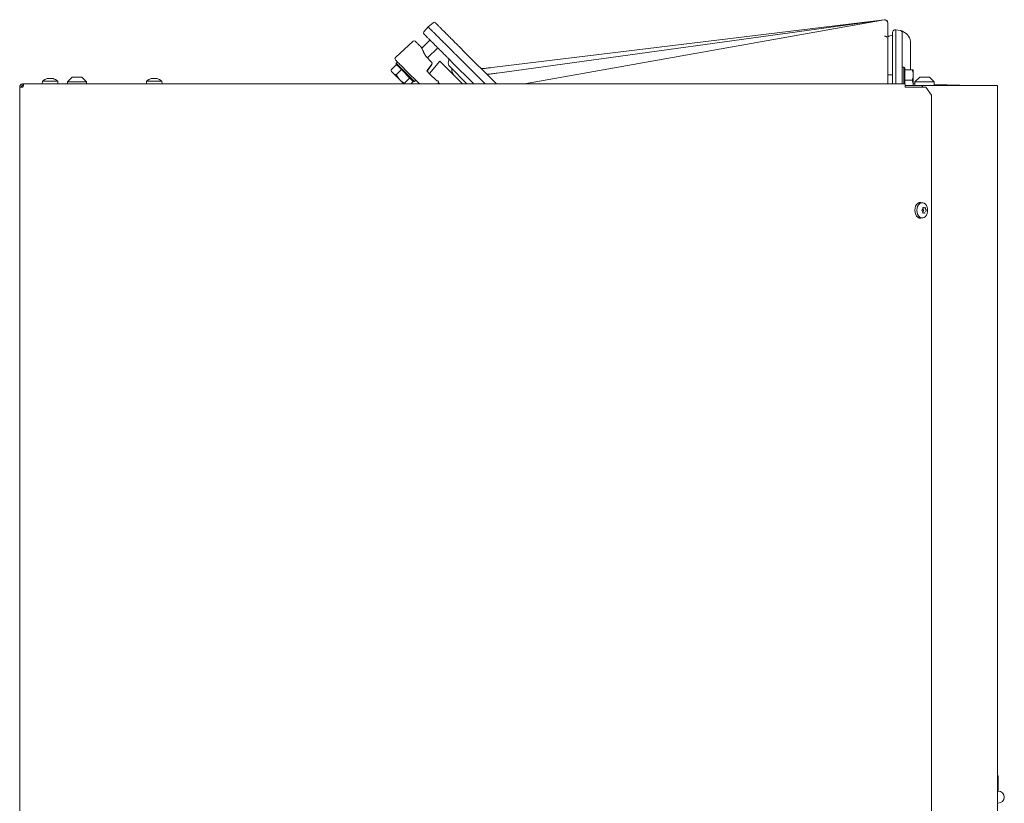
# Model space of a CAD drawing. Extents: x -3079 to 787, y -433 to 2532.
# Drawn here: x -2925 to -2311, y 1935 to 2425 of the extents above; entities that cross this region are included whole.
import ezdxf

# ---------------------------------------------------------------- set-up
doc = ezdxf.new("R2010")
doc.units = 0
doc.header["$LTSCALE"] = 5
doc.layers.add('3', color=1, linetype='Continuous')

msp = doc.modelspace()

# ---------------------------------------------------------------- linework, layer by layer
at = {"color": 7, "linetype": 'Continuous', "lineweight": 9}
for p, q in [((-2667.18, 2422.95), (-2670.33, 2420.31)), ((-2665.83, 2422.89), (-2665.72, 2422.77)), ((-2630.57, 2394.94), (-2385.59, 2424.82)), ((-2627.16, 2391.49), (-2385.62, 2424.78)), ((-2610.2, 2384.77), (-2385.7, 2424.67)), ((-2383.35, 2422.83), (-2383.35, 2422.79)), ((-2383.35, 2422.79), (-2383.35, 2422.7)), ((-2383.35, 2422.7), (-2383.35, 2412.62)), ((-2670.33, 2420.31), (-2672.96, 2417.17)), ((-2670.33, 2420.31), (-2670.2, 2420.18)), ((-2679.7, 2411.36), (-2690.77, 2401.22)), ((-2669.2, 2412.11), (-2674.29, 2407.01)), ((-2672.79, 2415.7), (-2672.91, 2415.82)), ((-2674.55, 2407.57), (-2674.51, 2407.52)), ((-2673.14, 2404.64), (-2671.82, 2402)), ((-2670.75, 2400.93), (-2664.39, 2407.3)), ((-2648.83, 2405.88), (-2627.72, 2384.77)), ((-2689.42, 2398.39), (-2690.2, 2397.61)), ((-2690.2, 2397.61), (-2690.2, 2396.9)), ((-2690.2, 2397.61), (-2688.83, 2396.24)), ((-2671.82, 2402), (-2668.18, 2398.36)), ((-2663.01, 2398.85), (-2669.59, 2391.28)), ((-2668.18, 2398.36), (-2668.03, 2398.21)), ((-2663.01, 2398.85), (-2648.93, 2384.77)), ((-2641.86, 2384.77), (-2655.9, 2398.81)), ((-2634.79, 2384.77), (-2653.26, 2403.25)), ((-2690.17, 2396.88), (-2693.51, 2393.54)), ((-2693.37, 2393.2), (-2693.51, 2393.54)), ((-2693.43, 2393.18), (-2693.24, 2392.45)), ((-2692.36, 2391.58), (-2693.24, 2392.45)), ((-2688.17, 2387.38), (-2692.36, 2391.58)), ((-2687.06, 2393.77), (-2690.4, 2390.43)), ((-2688.91, 2395.62), (-2690.2, 2396.9)), ((-2690.17, 2396.87), (-2690.17, 2396.88)), ((-2679.59, 2386.3), (-2688.91, 2395.62)), ((-2688.83, 2396.24), (-2678.88, 2386.3)), ((-2687.06, 2393.77), (-2687.07, 2393.77)), ((-2687.05, 2393.76), (-2687.06, 2393.77)), ((-2675.8, 2384.77), (-2684.4, 2393.37)), ((-2671.15, 2392.85), (-2668.08, 2397.07)), ((-2669.4, 2391.1), (-2671.15, 2392.85)), ((-2671, 2392.7), (-2667.93, 2396.92)), ((-2656.89, 2395.56), (-2646.1, 2384.77)), ((-2373.25, 2395.09), (-2374.35, 2395.09)), ((-2372.75, 2394.59), (-2373.25, 2395.09)), ((-2373.25, 2384.77), (-2373.25, 2395.09)), ((-2372.75, 2394.59), (-2372.75, 2384.77)), ((-2372.75, 2393.59), (-2368.03, 2393.59)), ((-2372.75, 2393.59), (-2372.75, 2393.58)), ((-2368.03, 2393.59), (-2367.45, 2393.59)), ((-2367.45, 2393.59), (-2367.45, 2390.34)), ((-2911.11, 2386.4), (-2911.26, 2384.77)), ((-2903.55, 2386.4), (-2911.11, 2386.4)), ((-2907.73, 2388.11), (-2907.73, 2388.11)), ((-2907.57, 2388.11), (-2907.57, 2388.11)), ((-2906.52, 2388.11), (-2906.52, 2388.11)), ((-2906.19, 2388.11), (-2906.19, 2388.11)), ((-2905.15, 2388.11), (-2905.15, 2388.11)), ((-2904.98, 2388.11), (-2904.98, 2388.11)), ((-2901.6, 2386.4), (-2903.55, 2386.4)), ((-2901.46, 2384.77), (-2901.6, 2386.4)), ((-2892.6, 2389.02), (-2895.6, 2386.02)), ((-2895.6, 2386.02), (-2895.6, 2384.77)), ((-2895.6, 2386.02), (-2883.6, 2386.02)), ((-2886.6, 2389.02), (-2892.6, 2389.02)), ((-2883.6, 2386.02), (-2886.6, 2389.02)), ((-2883.6, 2384.77), (-2883.6, 2386.02)), ((-2846.11, 2386.4), (-2846.26, 2384.77)), ((-2838.55, 2386.4), (-2846.11, 2386.4)), ((-2842.73, 2388.11), (-2842.73, 2388.11)), ((-2842.57, 2388.11), (-2842.57, 2388.11)), ((-2841.52, 2388.11), (-2841.52, 2388.11)), ((-2841.19, 2388.11), (-2841.19, 2388.11)), ((-2840.15, 2388.11), (-2840.15, 2388.11)), ((-2839.98, 2388.11), (-2839.98, 2388.11)), ((-2836.6, 2386.4), (-2838.55, 2386.4)), ((-2836.46, 2384.77), (-2836.6, 2386.4)), ((-2690.4, 2390.43), (-2688.17, 2387.38)), ((-2685.56, 2384.77), (-2688.17, 2387.38)), ((-2681.78, 2388.49), (-2685.12, 2385.15)), ((-2681.78, 2388.49), (-2681.79, 2388.5)), ((-2681.78, 2388.49), (-2681.78, 2388.49)), ((-2679.61, 2386.32), (-2681.17, 2384.77)), ((-2679.59, 2386.3), (-2678.88, 2386.3)), ((-2678.88, 2386.3), (-2678.11, 2387.07)), ((-2676.82, 2385.79), (-2676.91, 2385.88)), ((-2664.93, 2386.63), (-2669.4, 2391.1)), ((-2663.94, 2385.64), (-2663.78, 2385.47)), ((-2663.78, 2385.47), (-2663.07, 2384.77)), ((-2380.35, 2390.49), (-2383.35, 2390.49)), ((-2372.75, 2387.1), (-2372.75, 2387.09)), ((-2372.75, 2387.09), (-2372.75, 2387.08)), ((-2372.75, 2387.09), (-2368.03, 2387.09)), ((-2367.45, 2390.34), (-2367.45, 2383.84)), ((-2363.37, 2389.02), (-2366.37, 2386.02)), ((-2366.37, 2386.02), (-2366.37, 2383.77)), ((-2354.37, 2386.02), (-2366.37, 2386.02)), ((-2363.37, 2389.02), (-2357.37, 2389.02)), ((-2354.37, 2386.02), (-2357.37, 2389.02)), ((-2354.37, 2383.77), (-2354.37, 2386.02)), ((-2923.36, 2382.77), (-2925.36, 2382.77)), ((-2925.36, 2382.77), (-2925.36, 1787.27)), ((-2923.36, 2384.77), (-2923.36, 2383.77)), ((-2922.65, 2384.77), (-2923.36, 2384.77)), ((-2372.48, 2384.77), (-2922.65, 2384.77)), ((-2685.12, 2385.15), (-2684.95, 2384.77)), ((-2372.48, 2384.77), (-2372.48, 2382.77)), ((-2371.81, 2383.77), (-2372.48, 2383.77)), ((-2371.07, 2382.77), (-2372.48, 2382.77)), ((-2371.81, 2383.77), (-2368.98, 2383.77)), ((-2371.07, 2382.77), (-2359.63, 2382.77)), ((-2362.02, 2383.77), (-2368.98, 2383.77)), ((-2362.02, 2383.77), (-2361.88, 2383.77)), ((-2361.88, 2382.77), (-2361.88, 2383.77)), ((-2361.61, 2383.77), (-2361.88, 2383.77)), ((-2361.61, 2382.77), (-2361.61, 2383.77)), ((-2361.61, 2383.77), (-2316.53, 2383.77)), ((-2356.1, 2377.77), (-2359.63, 2382.77)), ((-2316.53, 2383.77), (-2314.77, 2383.77)), ((-2314.77, 1309.27), (-2314.77, 2383.77)), ((-2356.1, 2377.77), (-2356.1, 1785.27)), ((-2361.53, 2310.51), (-2362.68, 2310.65)), ((-2361.54, 2306.52), (-2361.54, 2306.52)), ((-2361.43, 2307.27), (-2360.63, 2307.27)), ((-2361.36, 2306.52), (-2361.36, 2306.52)), ((-2360.63, 2307.27), (-2360.63, 2307.27)), ((-2359.71, 2306.52), (-2359.71, 2306.52)), ((-2362.68, 2300.89), (-2361.53, 2301.03)), ((-2361.54, 2305.02), (-2361.54, 2305.02)), ((-2361.36, 2305.02), (-2361.36, 2305.02)), ((-2360.62, 2304.27), (-2360.62, 2304.27)), ((-2359.71, 2305.02), (-2359.71, 2305.02)), ((-2314.36, 1952.27), (-2314.77, 1952.68)), ((-2314.36, 1952.27), (-2314.77, 1951.85)), ((-2314.36, 1943.27), (-2314.36, 1952.27)), ((-2314.36, 1943.27), (-2314.77, 1943.27)), ((-2314.36, 1943.02), (-2314.77, 1943.02)), ((-2314.77, 1935.52), (-2314.36, 1935.52))]:
    msp.add_line(p, q, dxfattribs=at)
at = {"color": 7, "linetype": 'Continuous', "lineweight": 9, "flags": 128}
for points in [[(-2366.45, 2305.76), (-2366.32, 2307.09), (-2365.95, 2308.31), (-2365.35, 2309.35), (-2364.58, 2310.12), (-2363.69, 2310.57), (-2362.75, 2310.66), (-2362.68, 2310.65)], [(-2362.68, 2300.89), (-2362.75, 2300.88), (-2363.69, 2300.97), (-2364.58, 2301.42), (-2365.35, 2302.18), (-2365.94, 2303.22), (-2366.32, 2304.44), (-2366.45, 2305.76)], [(-2365.19, 2305.76), (-2365.07, 2307.05), (-2364.7, 2308.24), (-2364.13, 2309.24), (-2363.38, 2309.99), (-2362.52, 2310.43), (-2361.6, 2310.51), (-2360.71, 2310.25), (-2359.89, 2309.66), (-2359.22, 2308.77), (-2358.75, 2307.67), (-2358.5, 2306.42), (-2358.5, 2305.13), (-2358.74, 2303.88), (-2359.22, 2302.77), (-2359.89, 2301.89), (-2360.7, 2301.29), (-2361.6, 2301.02), (-2362.51, 2301.11), (-2363.37, 2301.54), (-2364.12, 2302.29), (-2364.7, 2303.29), (-2365.07, 2304.48), (-2365.19, 2305.76)]]:
    msp.add_lwpolyline(points, dxfattribs=at)
at = {"color": 7, "linetype": 'Continuous', "lineweight": 9}
for centre, radius, start, end in [((-2666.54, 2422.18), 1, 45, 130), ((-2385.35, 2422.7), 2, 0, 100.07841), ((-2385.35, 2422.79), 2, 360, 97.84582), ((-2385.35, 2422.83), 2, 0, 96.95257), ((-2672.2, 2416.52), 1, 140, 225), ((-2679.03, 2410.62), 1, 45.00157, 132.50176), ((-2380.35, 2410.09), 5, 90, 128.72102), ((-2690.1, 2400.48), 1, 132.5, 225), ((-2659.43, 2399.51), 2, 338.57818, 45), ((-2654.77, 2397.68), 3, 158.57818, 225), ((-2650.53, 2393.44), 5, 171.8699, 225), ((-2636.37, 2396.25), 2, 225, 276.95257), ((-2906.36, 2381.27), 7, 105.34126, 132.80935), ((-2906.36, 2381.27), 7, 47.19065, 74.89339), ((-2841.36, 2381.27), 7, 105.34126, 132.80935), ((-2841.36, 2381.27), 7, 47.19065, 74.89339), ((-2632.85, 2392.73), 2, 225, 277.84582), ((-2359.28, 2307.37), 2.25, 192.26562, 202.12374), ((-2359.77, 2307.15), 1.71, 201.47122, 225.05208), ((-2359.76, 2304.4), 1.71, 135.0737, 158.62293), ((-2361.16, 2305.77), 0.248, 318.34226, 41.74233), ((-2359.26, 2304.17), 2.26, 157.98994, 167.81259)]:
    msp.add_arc(centre, radius, start, end, dxfattribs=at)
for centre, major_axis, ratio, start_param, end_param in [((-2672.68, 2403.81), (-2.12, 4.24), 0.003233, 0.466184, 2.021652), ((-2672.68, 2403.81), (-2.12, 4.24), 0.003233, 5.569968, 5.797605), ((-2673, 2404.44), (-4.48, 8.96), 0.003232, 1.511722, 1.546545), ((-2668.89, 2397.65), (0.998, 0.061), 0.999526, 5.591683, 7.007076), ((-2668.74, 2397.5), (0.061, 0.998), 0.999526, 4.143902, 5.559295), ((-2314.36, 1939.27), (4, 0), 0.999391, 1.570796, 1.675191), ((-2314.36, 1939.27), (3.75, 0), 0.999633, 0, 1.570796), ((-2314.36, 1939.27), (3.75, 0), 0.999633, 4.712389, 6.283185)]:
    msp.add_ellipse(centre, major_axis=major_axis, ratio=ratio, start_param=start_param, end_param=end_param, dxfattribs=at)
for points, knots in [([(-2665.72, 2422.77), (-2665.65, 2422.7), (-2665.52, 2422.57), (-2664.85, 2421.9), (-2663.85, 2420.9), (-2662.51, 2419.57), (-2660.89, 2417.94), (-2659.21, 2416.27), (-2658.05, 2415.1), (-2657.56, 2414.62)], [0, 0, 0, 0, 0.14919, 0.298375, 0.447593, 0.596808, 0.745511, 0.894215, 1, 1, 1, 1]), ([(-2661.6, 2411.58), (-2662.11, 2412.09), (-2663.34, 2413.32), (-2665.1, 2415.08), (-2666.81, 2416.8), (-2668.22, 2418.2), (-2669.28, 2419.26), (-2669.99, 2419.97), (-2670.13, 2420.11), (-2670.2, 2420.18)], [0, 0, 0, 0, 0.1056825, 0.2544044, 0.4031253, 0.5523572, 0.7015912, 0.8507935, 1, 1, 1, 1]), ([(-2678.32, 2411.33), (-2678.28, 2411.29), (-2678.19, 2411.2), (-2677.4, 2410.41), (-2676.21, 2409.22), (-2675.15, 2408.16), (-2674.63, 2407.64)], [0, 0, 0, 0, 0.244435, 0.5, 0.755565, 1, 1, 1, 1]), ([(-2664.63, 2407.54), (-2665.12, 2408.03), (-2666.28, 2409.19), (-2667.96, 2410.87), (-2669.58, 2412.5), (-2670.92, 2413.83), (-2671.92, 2414.83), (-2672.59, 2415.5), (-2672.72, 2415.63), (-2672.79, 2415.7)], [0, 0, 0, 0, 0.1057851, 0.2544892, 0.4031922, 0.5524074, 0.7016248, 0.8508102, 1, 1, 1, 1]), ([(-2661.6, 2411.58), (-2660.98, 2410.96), (-2659.72, 2409.7), (-2657.95, 2407.94), (-2656.31, 2406.3), (-2654.93, 2404.91), (-2653.86, 2403.84), (-2653.46, 2403.45), (-2653.26, 2403.25)], [0, 0, 0, 0, 0.150609, 0.304573, 0.475943, 0.652315, 0.823677, 1, 1, 1, 1]), ([(-2657.56, 2414.62), (-2656.91, 2413.96), (-2655.59, 2412.64), (-2653.74, 2410.79), (-2652.02, 2409.07), (-2650.57, 2407.63), (-2649.45, 2406.5), (-2649.04, 2406.09), (-2648.83, 2405.88)], [0, 0, 0, 0, 0.150562, 0.304474, 0.475869, 0.652265, 0.823651, 1, 1, 1, 1]), ([(-2383.86, 2413.93), (-2384, 2414.06), (-2384.21, 2414.26), (-2384.68, 2414.46), (-2385.05, 2414.53), (-2385.24, 2414.54), (-2385.33, 2414.54)], [0, 0, 0, 0, 0.487315, 0.771874, 0.892102, 1, 1, 1, 1]), ([(-2383.35, 2412.62), (-2383.35, 2412.62), (-2383.35, 2412.83), (-2383.34, 2413.07), (-2383.48, 2413.3), (-2383.5, 2413.32)], [0, 0, 0, 0, 0.0070167, 0.9012924, 1, 1, 1, 1]), ([(-2383.35, 2412.59), (-2383.35, 2412.53), (-2383.35, 2412.41), (-2383.35, 2411.45), (-2383.35, 2409.68), (-2383.35, 2406.92), (-2383.35, 2403.36), (-2383.35, 2399.16), (-2383.35, 2394.38), (-2383.35, 2389.53), (-2383.35, 2386.24), (-2383.35, 2384.77)], [0, 0, 0, 0, 0.093113, 0.186201, 0.306205, 0.426206, 0.545669, 0.66513, 0.784413, 0.903695, 1, 1, 1, 1]), ([(-2674.63, 2407.64), (-2674.63, 2407.64), (-2674.62, 2407.61), (-2674.52, 2407.42), (-2674.28, 2406.93), (-2673.85, 2406.06), (-2673.48, 2405.32), (-2673.29, 2404.95)], [0, 0, 0, 0, 0.051395, 0.134664, 0.311806, 0.654812, 1, 1, 1, 1]), ([(-2674.26, 2407.04), (-2674.31, 2407.13), (-2674.39, 2407.29), (-2674.47, 2407.44), (-2674.5, 2407.51), (-2674.51, 2407.52), (-2674.51, 2407.52)], [0, 0, 0, 0, 0.405813, 0.691866, 0.898928, 1, 1, 1, 1]), ([(-2655.9, 2398.81), (-2656.1, 2399.01), (-2656.51, 2399.42), (-2657.62, 2400.53), (-2659.08, 2401.99), (-2660.78, 2403.69), (-2662.65, 2405.56), (-2663.97, 2406.88), (-2664.63, 2407.54)], [0, 0, 0, 0, 0.171391, 0.347734, 0.519131, 0.695526, 0.846087, 1, 1, 1, 1]), ([(-2684.4, 2393.37), (-2685.21, 2394.18), (-2686.46, 2395.43), (-2687.96, 2396.93), (-2688.99, 2397.96), (-2689.82, 2398.78), (-2690.61, 2399.58), (-2690.73, 2399.7), (-2690.8, 2399.77)], [0, 0, 0, 0, 0.239457, 0.368361, 0.5, 0.631639, 0.760543, 1, 1, 1, 1]), ([(-2693.51, 2393.54), (-2693.28, 2392.98), (-2692.99, 2392.25), (-2692.48, 2391.7), (-2692.36, 2391.58)], [0, 0, 0, 0, 0.764304, 1, 1, 1, 1]), ([(-2692.36, 2391.58), (-2691.9, 2391.21), (-2691.31, 2390.75), (-2690.56, 2390.49), (-2690.4, 2390.43)], [0, 0, 0, 0, 0.784106, 1, 1, 1, 1]), ([(-2636.13, 2394.26), (-2636.02, 2394.28), (-2635.27, 2394.37), (-2633.45, 2394.59), (-2631.58, 2394.82), (-2630.57, 2394.94)], [0, 0, 0, 0, 0.066787, 0.496703, 1, 1, 1, 1]), ([(-2632.57, 2390.75), (-2632.5, 2390.76), (-2631.78, 2390.86), (-2630.02, 2391.1), (-2628.17, 2391.35), (-2627.16, 2391.49)], [0, 0, 0, 0, 0.050173, 0.483974, 1, 1, 1, 1]), ([(-2367.45, 2390.34), (-2367.52, 2391.2), (-2367.61, 2392.3), (-2367.96, 2393.36), (-2368.03, 2393.59)], [0, 0, 0, 0, 0.784106, 1, 1, 1, 1]), ([(-2908.17, 2388.02), (-2908.19, 2388.02), (-2908.22, 2388.01), (-2908.26, 2388), (-2908.28, 2388), (-2908.27, 2388), (-2908.24, 2388.01), (-2908.22, 2388.02), (-2908.2, 2388.02)], [0, 0, 0, 0, 0.173602, 0.347939, 0.518483, 0.685896, 0.853576, 1, 1, 1, 1]), ([(-2908.2, 2388.02), (-2908.14, 2388.04), (-2908, 2388.07), (-2907.84, 2388.1), (-2907.77, 2388.1), (-2907.73, 2388.11)], [0, 0, 0, 0, 0.339577, 0.688751, 1, 1, 1, 1]), ([(-2907.57, 2388.11), (-2907.62, 2388.1), (-2907.74, 2388.1), (-2907.95, 2388.07), (-2908.1, 2388.04), (-2908.17, 2388.02)], [0, 0, 0, 0, 0.3392744, 0.6886494, 1, 1, 1, 1]), ([(-2907.25, 2388.02), (-2907.27, 2388.04), (-2907.31, 2388.07), (-2907.42, 2388.1), (-2907.52, 2388.1), (-2907.57, 2388.11)], [0, 0, 0, 0, 0.339565, 0.688725, 1, 1, 1, 1]), ([(-2907.26, 2388.03), (-2907.19, 2388.04), (-2907.03, 2388.07), (-2906.78, 2388.1), (-2906.6, 2388.1), (-2906.52, 2388.11)], [0, 0, 0, 0, 0.2955245, 0.6679469, 1, 1, 1, 1]), ([(-2906.95, 2388.02), (-2906.97, 2388.02), (-2907.01, 2388.01), (-2907.08, 2388), (-2907.14, 2388), (-2907.2, 2388), (-2907.23, 2388.01), (-2907.24, 2388.02), (-2907.25, 2388.02)], [0, 0, 0, 0, 0.173655, 0.347991, 0.518533, 0.685946, 0.853626, 1, 1, 1, 1]), ([(-2906.19, 2388.11), (-2906.28, 2388.1), (-2906.47, 2388.1), (-2906.72, 2388.07), (-2906.87, 2388.04), (-2906.95, 2388.02)], [0, 0, 0, 0, 0.339256, 0.68861, 1, 1, 1, 1]), ([(-2905.4, 2388.02), (-2905.49, 2388.04), (-2905.66, 2388.07), (-2905.93, 2388.1), (-2906.11, 2388.1), (-2906.19, 2388.11)], [0, 0, 0, 0, 0.339552, 0.688699, 1, 1, 1, 1]), ([(-2905.41, 2388.06), (-2905.4, 2388.06), (-2905.38, 2388.08), (-2905.29, 2388.1), (-2905.19, 2388.1), (-2905.15, 2388.11)], [0, 0, 0, 0, 0.102631, 0.577054, 1, 1, 1, 1]), ([(-2905.13, 2388.02), (-2905.14, 2388.02), (-2905.14, 2388.01), (-2905.17, 2388), (-2905.22, 2388), (-2905.28, 2388), (-2905.34, 2388.01), (-2905.38, 2388.02), (-2905.4, 2388.02)], [0, 0, 0, 0, 0.173551, 0.347889, 0.518434, 0.685848, 0.853527, 1, 1, 1, 1]), ([(-2904.98, 2388.11), (-2905.02, 2388.1), (-2905.08, 2388.1), (-2905.13, 2388.07), (-2905.13, 2388.04), (-2905.13, 2388.02)], [0, 0, 0, 0, 0.339256, 0.688611, 1, 1, 1, 1]), ([(-2904.51, 2388.02), (-2904.57, 2388.04), (-2904.71, 2388.07), (-2904.87, 2388.1), (-2904.95, 2388.1), (-2904.98, 2388.11)], [0, 0, 0, 0, 0.339577, 0.688751, 1, 1, 1, 1]), ([(-2843.17, 2388.02), (-2843.19, 2388.02), (-2843.22, 2388.01), (-2843.26, 2388), (-2843.28, 2388), (-2843.27, 2388), (-2843.24, 2388.01), (-2843.22, 2388.02), (-2843.2, 2388.02)], [0, 0, 0, 0, 0.173602, 0.347939, 0.518483, 0.685896, 0.853576, 1, 1, 1, 1]), ([(-2843.2, 2388.02), (-2843.14, 2388.04), (-2843, 2388.07), (-2842.84, 2388.1), (-2842.77, 2388.1), (-2842.73, 2388.11)], [0, 0, 0, 0, 0.339577, 0.688751, 1, 1, 1, 1]), ([(-2842.57, 2388.11), (-2842.62, 2388.1), (-2842.74, 2388.1), (-2842.95, 2388.07), (-2843.1, 2388.04), (-2843.17, 2388.02)], [0, 0, 0, 0, 0.339274, 0.688649, 1, 1, 1, 1]), ([(-2842.25, 2388.02), (-2842.27, 2388.04), (-2842.31, 2388.07), (-2842.42, 2388.1), (-2842.52, 2388.1), (-2842.57, 2388.11)], [0, 0, 0, 0, 0.339565, 0.688725, 1, 1, 1, 1]), ([(-2842.26, 2388.03), (-2842.19, 2388.04), (-2842.03, 2388.07), (-2841.78, 2388.1), (-2841.6, 2388.1), (-2841.52, 2388.11)], [0, 0, 0, 0, 0.295525, 0.667947, 1, 1, 1, 1]), ([(-2841.95, 2388.02), (-2841.97, 2388.02), (-2842.01, 2388.01), (-2842.08, 2388), (-2842.14, 2388), (-2842.2, 2388), (-2842.23, 2388.01), (-2842.24, 2388.02), (-2842.25, 2388.02)], [0, 0, 0, 0, 0.173655, 0.347991, 0.518533, 0.685946, 0.853626, 1, 1, 1, 1]), ([(-2841.19, 2388.11), (-2841.28, 2388.1), (-2841.47, 2388.1), (-2841.72, 2388.07), (-2841.87, 2388.04), (-2841.95, 2388.02)], [0, 0, 0, 0, 0.339256, 0.68861, 1, 1, 1, 1]), ([(-2840.4, 2388.02), (-2840.49, 2388.04), (-2840.66, 2388.07), (-2840.93, 2388.1), (-2841.11, 2388.1), (-2841.19, 2388.11)], [0, 0, 0, 0, 0.339552, 0.688699, 1, 1, 1, 1]), ([(-2840.42, 2388.05), (-2840.41, 2388.05), (-2840.38, 2388.08), (-2840.29, 2388.1), (-2840.19, 2388.1), (-2840.15, 2388.11)], [0, 0, 0, 0, 0.182955, 0.614912, 1, 1, 1, 1]), ([(-2840.13, 2388.02), (-2840.14, 2388.02), (-2840.14, 2388.01), (-2840.17, 2388), (-2840.22, 2388), (-2840.28, 2388), (-2840.34, 2388.01), (-2840.38, 2388.02), (-2840.4, 2388.02)], [0, 0, 0, 0, 0.173551, 0.347889, 0.518434, 0.685848, 0.853527, 1, 1, 1, 1]), ([(-2839.98, 2388.11), (-2840.02, 2388.1), (-2840.08, 2388.1), (-2840.13, 2388.07), (-2840.13, 2388.04), (-2840.13, 2388.02)], [0, 0, 0, 0, 0.339256, 0.688611, 1, 1, 1, 1]), ([(-2839.51, 2388.02), (-2839.57, 2388.04), (-2839.71, 2388.07), (-2839.87, 2388.1), (-2839.95, 2388.1), (-2839.98, 2388.11)], [0, 0, 0, 0, 0.339577, 0.688751, 1, 1, 1, 1]), ([(-2688.17, 2387.38), (-2688.11, 2387.32), (-2687.21, 2386.43), (-2686.13, 2385.77), (-2685.12, 2385.15)], [0, 0, 0, 0, 0.070215, 1, 1, 1, 1]), ([(-2664.93, 2386.63), (-2664.69, 2386.65), (-2664.17, 2386.7), (-2663.96, 2386.19), (-2663.95, 2385.76), (-2663.94, 2385.64)], [0, 0, 0, 0, 0.374692, 0.821647, 1, 1, 1, 1]), ([(-2663.99, 2385.33), (-2664, 2385.17), (-2664.02, 2385.01), (-2664.07, 2384.77), (-2664.07, 2384.77)], [0, 0, 0, 0, 0.9808693, 1, 1, 1, 1]), ([(-2663.98, 2385.83), (-2663.98, 2385.81), (-2663.97, 2385.78), (-2663.96, 2385.56), (-2663.99, 2385.35), (-2663.99, 2385.33)], [0, 0, 0, 0, 0.409211, 0.93179, 1, 1, 1, 1]), ([(-2368.03, 2387.09), (-2367.79, 2387.91), (-2367.48, 2388.98), (-2367.46, 2390.08), (-2367.45, 2390.34)], [0, 0, 0, 0, 0.764304, 1, 1, 1, 1]), ([(-2367.45, 2383.84), (-2367.45, 2383.92), (-2367.46, 2385.01), (-2367.75, 2386.09), (-2368.03, 2387.09)], [0, 0, 0, 0, 0.070215, 1, 1, 1, 1]), ([(-2923.36, 2384.77), (-2923.59, 2384.75), (-2924.05, 2384.7), (-2924.66, 2384.34), (-2925.11, 2383.81), (-2925.33, 2383.25), (-2925.35, 2382.89), (-2925.36, 2382.77)], [0, 0, 0, 0, 0.220078, 0.440174, 0.660271, 0.880367, 1, 1, 1, 1]), ([(-2923.36, 2383.77), (-2923.48, 2383.76), (-2923.73, 2383.73), (-2924.05, 2383.52), (-2924.27, 2383.22), (-2924.35, 2382.95), (-2924.35, 2382.8), (-2924.36, 2382.77)], [0, 0, 0, 0, 0.235723, 0.471445, 0.707073, 0.9427, 1, 1, 1, 1]), ([(-2923.36, 2382.77), (-2923.33, 2382.88), (-2923.28, 2383.11), (-2923.2, 2383.45), (-2923.12, 2383.76), (-2923.04, 2384.05), (-2922.97, 2384.3), (-2922.89, 2384.5), (-2922.81, 2384.65), (-2922.74, 2384.73), (-2922.69, 2384.76), (-2922.66, 2384.77), (-2922.65, 2384.77)], [0, 0, 0, 0, 0.1084993, 0.2201444, 0.3286523, 0.4403068, 0.5488147, 0.6604693, 0.7689771, 0.8806316, 0.9400662, 1, 1, 1, 1]), ([(-2361.99, 2305.6), (-2362, 2305.62), (-2362.03, 2305.64), (-2362.06, 2305.71), (-2362.07, 2305.77), (-2362.06, 2305.84), (-2362.03, 2305.89), (-2362, 2305.92), (-2361.99, 2305.93)], [0, 0, 0, 0, 0.173551, 0.347889, 0.518434, 0.685848, 0.853527, 1, 1, 1, 1]), ([(-2361.99, 2305.93), (-2361.92, 2305.99), (-2361.8, 2306.1), (-2361.65, 2306.3), (-2361.58, 2306.45), (-2361.54, 2306.52)], [0, 0, 0, 0, 0.339552, 0.688699, 1, 1, 1, 1]), ([(-2361.54, 2305.02), (-2361.58, 2305.09), (-2361.65, 2305.25), (-2361.81, 2305.45), (-2361.93, 2305.55), (-2361.99, 2305.6)], [0, 0, 0, 0, 0.3392563, 0.6886114, 1, 1, 1, 1]), ([(-2361.54, 2306.52), (-2361.52, 2306.6), (-2361.46, 2306.76), (-2361.43, 2307.02), (-2361.43, 2307.2), (-2361.44, 2307.28)], [0, 0, 0, 0, 0.339256, 0.68861, 1, 1, 1, 1]), ([(-2361.44, 2307.28), (-2361.44, 2307.3), (-2361.44, 2307.35), (-2361.42, 2307.4), (-2361.38, 2307.44), (-2361.33, 2307.46), (-2361.28, 2307.47), (-2361.25, 2307.45), (-2361.24, 2307.44)], [0, 0, 0, 0, 0.173655, 0.347991, 0.518533, 0.685946, 0.853626, 1, 1, 1, 1]), ([(-2361.24, 2307.44), (-2361.17, 2307.41), (-2361.02, 2307.34), (-2360.82, 2307.28), (-2360.69, 2307.27), (-2360.63, 2307.27)], [0, 0, 0, 0, 0.3395648, 0.6887252, 1, 1, 1, 1]), ([(-2360.63, 2307.27), (-2360.56, 2307.27), (-2360.43, 2307.28), (-2360.27, 2307.34), (-2360.18, 2307.41), (-2360.14, 2307.45)], [0, 0, 0, 0, 0.339274, 0.688649, 1, 1, 1, 1]), ([(-2360.14, 2307.45), (-2360.13, 2307.45), (-2360.1, 2307.47), (-2360.06, 2307.46), (-2360.02, 2307.44), (-2359.98, 2307.39), (-2359.95, 2307.34), (-2359.94, 2307.3), (-2359.94, 2307.28)], [0, 0, 0, 0, 0.173602, 0.347939, 0.518483, 0.685896, 0.853576, 1, 1, 1, 1]), ([(-2359.94, 2307.28), (-2359.92, 2307.19), (-2359.87, 2307.01), (-2359.8, 2306.75), (-2359.74, 2306.59), (-2359.71, 2306.52)], [0, 0, 0, 0, 0.339577, 0.688751, 1, 1, 1, 1]), ([(-2359.71, 2306.52), (-2359.67, 2306.44), (-2359.61, 2306.29), (-2359.5, 2306.09), (-2359.42, 2305.98), (-2359.38, 2305.94)], [0, 0, 0, 0, 0.339256, 0.688611, 1, 1, 1, 1]), ([(-2359.38, 2305.61), (-2359.42, 2305.55), (-2359.5, 2305.44), (-2359.61, 2305.24), (-2359.68, 2305.09), (-2359.71, 2305.02)], [0, 0, 0, 0, 0.339552, 0.688699, 1, 1, 1, 1]), ([(-2359.38, 2305.94), (-2359.38, 2305.92), (-2359.36, 2305.89), (-2359.34, 2305.83), (-2359.34, 2305.76), (-2359.34, 2305.7), (-2359.36, 2305.64), (-2359.38, 2305.62), (-2359.38, 2305.61)], [0, 0, 0, 0, 0.173551, 0.347889, 0.518434, 0.685848, 0.853527, 1, 1, 1, 1]), ([(-2361.44, 2304.26), (-2361.43, 2304.35), (-2361.42, 2304.53), (-2361.46, 2304.78), (-2361.52, 2304.94), (-2361.54, 2305.02)], [0, 0, 0, 0, 0.339577, 0.688751, 1, 1, 1, 1]), ([(-2361.23, 2304.09), (-2361.25, 2304.08), (-2361.29, 2304.07), (-2361.34, 2304.07), (-2361.39, 2304.1), (-2361.42, 2304.14), (-2361.44, 2304.2), (-2361.44, 2304.24), (-2361.44, 2304.26)], [0, 0, 0, 0, 0.173602, 0.347939, 0.518483, 0.685896, 0.853576, 1, 1, 1, 1]), ([(-2360.62, 2304.27), (-2360.69, 2304.26), (-2360.82, 2304.26), (-2361.03, 2304.19), (-2361.17, 2304.12), (-2361.23, 2304.09)], [0, 0, 0, 0, 0.339274, 0.688649, 1, 1, 1, 1]), ([(-2360.14, 2304.09), (-2360.18, 2304.13), (-2360.28, 2304.2), (-2360.44, 2304.26), (-2360.57, 2304.27), (-2360.62, 2304.27)], [0, 0, 0, 0, 0.339565, 0.688725, 1, 1, 1, 1]), ([(-2360.08, 2304.08), (-2360.09, 2304.08), (-2360.11, 2304.07), (-2360.13, 2304.09), (-2360.14, 2304.09)], [0, 0, 0, 0, 0.366608, 1, 1, 1, 1])]:
    msp.add_open_spline(points, degree=3, knots=knots, dxfattribs=at)
at = {"layer": '3', "linetype": 'Continuous', "lineweight": 9}
for p, q in [((-2380.35, 2384.77), (-2380.35, 2416.98)), ((-2379.11, 2418.45), (-2378.35, 2418.59)), ((-2378.35, 2384.77), (-2378.35, 2418.59)), ((-2378.35, 2418.59), (-2375.59, 2418.1)), ((-2374.56, 2417.76), (-2374.56, 2417.76)), ((-2374.35, 2416.62), (-2374.35, 2384.77)), ((-2369.13, 2393.59), (-2369.13, 2410.09)), ((-2330.23, 2383.77), (-2354.37, 2384.3))]:
    msp.add_line(p, q, dxfattribs=at)
at = {"layer": '3', "linetype": 'Continuous', "lineweight": 9, "flags": 128}
msp.add_lwpolyline([(-2366.37, 2384.72), (-2366.49, 2384.75), (-2367.45, 2385.01)], dxfattribs=at)
at = {"layer": '3', "linetype": 'Continuous', "lineweight": 9}
for centre, radius, start, end in [((-2378.85, 2416.98), 1.5, 100, 180), ((-2375.85, 2416.62), 1.5, 0, 80), ((-2375.43, 2416.55), 1.5, 54.05779, 80.03564), ((-2377.13, 2410.09), 8, 0, 66.69276)]:
    msp.add_arc(centre, radius, start, end, dxfattribs=at)
msp.add_open_spline([(-2373.96, 2417.45), (-2374.04, 2417.48), (-2374.25, 2417.56), (-2374.43, 2417.68), (-2374.55, 2417.77)], degree=3, knots=[0, 0, 0, 0, 0.361933, 1, 1, 1, 1], dxfattribs=at)

doc.saveas('drawing.dxf')
